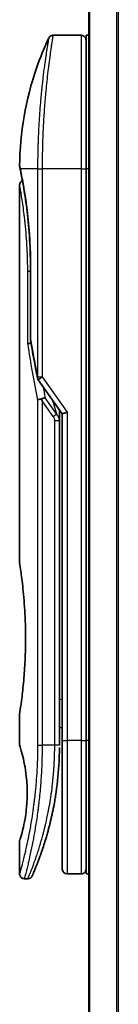
# Model space of a CAD drawing. Units: millimetres. Extents: x 72 to 9702, y 40 to 2148.
# Drawn here: x 3487 to 3497, y 1109 to 1212 of the extents above; entities that cross this region are included whole.
import ezdxf

# ---------------------------------------------------------------- set-up
doc = ezdxf.new("R2010")
doc.units = ezdxf.units.MM
doc.header["$LTSCALE"] = 5
doc.layers.add('Visible (ISO)', color=7, linetype='Continuous', lineweight=35)
doc.layers.add('Visible Narrow (ISO)', color=7, linetype='Continuous', lineweight=25)

msp = doc.modelspace()

# ---------------------------------------------------------------- linework, layer by layer
at = {"layer": 'Visible (ISO)'}
for p, q in [((3493.934, 1247.693), (3493.934, 797.693)), ((3493.134, 1210.493), (3490.15, 1210.493)), ((3493.634, 1210.493), (3493.634, 1196.493)), ((3493.934, 1210.493), (3493.634, 1210.493)), ((3489.016, 1197.493), (3489.016, 1197.493)), ((3493.634, 1136.493), (3493.634, 1196.493)), ((3486.634, 1194.793), (3486.634, 1155.093)), ((3487.776, 1178.617), (3487.776, 1186.193)), ((3488.602, 1174.358), (3491.134, 1170.778)), ((3490.834, 1170.962), (3490.834, 1170.091)), ((3491.634, 1170.936), (3491.134, 1170.778)), ((3491.134, 1170.778), (3491.134, 1136.493)), ((3490.834, 1135.993), (3490.834, 1170.091)), ((3486.634, 1139.293), (3486.634, 1135.993)), ((3490.834, 1137.816), (3491.134, 1137.858)), ((3491.134, 1136.493), (3491.134, 1122.993)), ((3493.634, 1136.493), (3493.634, 1122.493)), ((3486.634, 1125.993), (3486.634, 1122.493)), ((3493.134, 1122.493), (3491.634, 1122.493)), ((3493.934, 1122.493), (3493.634, 1122.493)), ((3487.509, 1121.993), (3487.134, 1121.993))]:
    msp.add_line(p, q, dxfattribs=at)
for centre, start, end in [((3493.134, 1209.993), 359.99907, 90), ((3488.276, 1178.617), 180.00001, 189.4718), ((3489.01, 1174.647), 191.43368, 215.2698), ((3491.634, 1122.993), 180, 270), ((3493.134, 1122.993), 270, 0.00093)]:
    msp.add_arc(centre, 0.5, start, end, dxfattribs=at)
for centre, major_axis, ratio, start_param, end_param in [((3487.195, 1196.493), (-0.489, -0.102), 0.9715092, 6.2831278, 6.283162), ((3489.011, 1172.147), (1.641, -5.163), 0.0001601, 4.6753805, 4.7124359)]:
    msp.add_ellipse(centre, major_axis=major_axis, ratio=ratio, start_param=start_param, end_param=end_param, dxfattribs=at)
for points, knots in [([(3486.635, 1196.787), (3486.667, 1200.258), (3487.275, 1203.768), (3488.784, 1208.122), (3489.214, 1209.178), (3489.697, 1210.207)], [0, 0, 0, 0, 1.0413718, 1.0413718, 1.3824456, 1.3824456, 1.3824456, 1.3824456]), ([(3489.697, 1210.207), (3489.72, 1210.256), (3489.752, 1210.301), (3489.826, 1210.378), (3489.869, 1210.411), (3489.963, 1210.46), (3490.015, 1210.478), (3490.094, 1210.491), (3490.122, 1210.493), (3490.15, 1210.493)], [0, 0, 0, 0, 0.016160272, 0.016160272, 0.032083614, 0.032083614, 0.048015466, 0.048015466, 0.056268566, 0.056268566, 0.056268566, 0.056268566]), ([(3486.705, 1196.391), (3486.685, 1196.488), (3486.67, 1196.56), (3486.655, 1196.633), (3486.651, 1196.651), (3486.648, 1196.669), (3486.647, 1196.674), (3486.646, 1196.678), (3486.646, 1196.679), (3486.646, 1196.68), (3486.645, 1196.681), (3486.645, 1196.681), (3486.645, 1196.681), (3486.645, 1196.681), (3486.645, 1196.681), (3486.645, 1196.681), (3486.645, 1196.681), (3486.645, 1196.681), (3486.645, 1196.681), (3486.645, 1196.681), (3486.645, 1196.681), (3486.645, 1196.681), (3486.645, 1196.681), (3486.645, 1196.681), (3486.645, 1196.681), (3486.645, 1196.681), (3486.645, 1196.681), (3486.643, 1196.692), (3486.635, 1196.751), (3486.635, 1196.786)], [0, 0, 0, 0, 0.12401132, 0.12401132, 0.18620224, 0.18620224, 0.21707957, 0.21707957, 0.23237329, 0.23237329, 0.23994384, 0.23994384, 0.2436908, 0.2436908, 0.24554528, 0.24554528, 0.24646324, 0.24646324, 0.24691818, 0.24691818, 0.24714589, 0.24714589, 0.24726945, 0.24726945, 0.24733162, 0.24733162, 0.24734281, 0.24734281, 0.25791386, 0.25791386, 0.25791386, 0.25791386]), ([(3486.705, 1196.391), (3486.685, 1196.488), (3486.67, 1196.56), (3486.655, 1196.633), (3486.651, 1196.651), (3486.648, 1196.669), (3486.647, 1196.674), (3486.646, 1196.678), (3486.646, 1196.679), (3486.646, 1196.68), (3486.645, 1196.681), (3486.645, 1196.681), (3486.645, 1196.681), (3486.645, 1196.681), (3486.645, 1196.681), (3486.645, 1196.681), (3486.645, 1196.681), (3486.645, 1196.681), (3486.645, 1196.681), (3486.645, 1196.681)], [0, 0, 0, 0, 0.12401132, 0.12401132, 0.18620224, 0.18620224, 0.21707957, 0.21707957, 0.23237329, 0.23237329, 0.23994384, 0.23994384, 0.24369077, 0.24369077, 0.24554517, 0.24554517, 0.24646278, 0.24646278, 0.24685407, 0.24685407, 0.24685407, 0.24685407]), ([(3487.776, 1186.193), (3487.776, 1187.291), (3487.736, 1188.403), (3487.597, 1190.471), (3487.496, 1191.454), (3487.273, 1193.219), (3487.148, 1194.017), (3486.921, 1195.323), (3486.818, 1195.842), (3486.732, 1196.261), (3486.718, 1196.331), (3486.705, 1196.391)], [0, 0, 0, 0, 0.329434, 0.329434, 0.6544561, 0.6544561, 0.9873872, 0.9873872, 1.3264393, 1.3264393, 1.4051513, 1.4051513, 1.4051513, 1.4051513]), ([(3486.93, 1195.25), (3486.859, 1195.635), (3486.796, 1195.949), (3486.733, 1196.258), (3486.719, 1196.327), (3486.706, 1196.387)], [1.09539765, 1.09539765, 1.09539765, 1.09539765, 1.32597772, 1.32597772, 1.40327825, 1.40327825, 1.40327825, 1.40327825]), ([(3486.634, 1194.793), (3486.634, 1194.847), (3486.643, 1194.901), (3486.677, 1195.002), (3486.702, 1195.051), (3486.766, 1195.136), (3486.805, 1195.173), (3486.874, 1195.222), (3486.901, 1195.237), (3486.93, 1195.25)], [0, 0, 0, 0, 0.016143429, 0.016143429, 0.032066851, 0.032066851, 0.047998969, 0.047998969, 0.057344534, 0.057344534, 0.057344534, 0.057344534]), ([(3487.838, 1178.207), (3487.824, 1178.206), (3487.812, 1178.204), (3487.741, 1178.193), (3487.689, 1178.181), (3487.605, 1178.154), (3487.572, 1178.139), (3487.523, 1178.11), (3487.505, 1178.096), (3487.491, 1178.077), (3487.489, 1178.074), (3487.487, 1178.07)], [-0.053494803, -0.053494803, -0.053494803, -0.053494803, -0.049345372, -0.049345372, -0.030708042, -0.030708042, -0.014523547, -0.014523547, 0, 0, 0.003465603, 0.003465603, 0.003465603, 0.003465603]), ([(3488.529, 1172.208), (3488.532, 1172.212), (3488.536, 1172.215), (3488.553, 1172.23), (3488.57, 1172.241), (3488.614, 1172.264), (3488.642, 1172.275), (3488.711, 1172.298), (3488.754, 1172.309), (3488.847, 1172.327), (3488.898, 1172.334), (3488.949, 1172.338)], [-0.003547409, -0.003547409, -0.003547409, -0.003547409, 0, 0, 0.01211107, 0.01211107, 0.025328308, 0.025328308, 0.040955096, 0.040955096, 0.056726193, 0.056726193, 0.056726193, 0.056726193]), ([(3489.332, 1172.442), (3489.331, 1172.442), (3489.33, 1172.442), (3489.308, 1172.442), (3489.285, 1172.44), (3489.23, 1172.431), (3489.199, 1172.425), (3489.133, 1172.407), (3489.098, 1172.397), (3489.025, 1172.371), (3488.987, 1172.355), (3488.949, 1172.338)], [-0.048281438, -0.048281438, -0.048281438, -0.048281438, -0.047942339, -0.047942339, -0.036913557, -0.036913557, -0.024721799, -0.024721799, -0.012583465, -0.012583465, -0.000001, -0.000001, -0.000001, -0.000001]), ([(3486.634, 1155.093), (3486.634, 1155.093), (3486.634, 1155.093), (3486.636, 1155.079), (3486.672, 1154.859), (3486.792, 1154.037), (3486.874, 1153.445), (3487.038, 1151.963), (3487.119, 1151.087), (3487.206, 1149.614), (3487.23, 1149.083), (3487.254, 1148.181), (3487.26, 1147.816), (3487.264, 1147.112), (3487.262, 1146.774), (3487.25, 1146.013), (3487.238, 1145.593), (3487.191, 1144.431), (3487.145, 1143.715), (3487.027, 1142.31), (3486.955, 1141.647), (3486.814, 1140.498), (3486.747, 1140.036), (3486.658, 1139.441), (3486.634, 1139.293), (3486.634, 1139.293), (3486.634, 1139.293), (3486.634, 1139.293), (3486.634, 1139.293)], [2.4920208, 2.4920208, 2.4920208, 2.4920208, 2.5021568, 2.5021568, 2.8151686, 2.8151686, 3.1261413, 3.1261413, 3.4375932, 3.4375932, 3.6027546, 3.6027546, 3.7125438, 3.7125438, 3.8140441, 3.8140441, 3.9418438, 3.9418438, 4.1748525, 4.1748525, 4.4378471, 4.4378471, 4.7193683, 4.7193683, 4.9837685, 4.9837685, 4.9837685, 4.9837927, 4.9837927, 4.9837927, 4.9837927]), ([(3491.134, 1136.87), (3491.134, 1136.926), (3491.134, 1136.987), (3491.134, 1137.181), (3491.134, 1137.327), (3491.134, 1137.492), (3491.134, 1137.505), (3491.134, 1137.518)], [0.025278155, 0.025278155, 0.025278155, 0.025278155, 0.048555723, 0.048555723, 0.09629598, 0.09629598, 0.100315619, 0.100315619, 0.100315619, 0.100315619]), ([(3486.634, 1135.993), (3486.634, 1135.993), (3486.636, 1135.986), (3486.641, 1135.972), (3486.668, 1135.89), (3486.775, 1135.572), (3486.984, 1134.773), (3487.072, 1134.41), (3487.223, 1133.606), (3487.289, 1133.192), (3487.372, 1132.427), (3487.398, 1132.116), (3487.422, 1131.629), (3487.428, 1131.467), (3487.433, 1131.18), (3487.434, 1131.055), (3487.433, 1130.797), (3487.431, 1130.665), (3487.421, 1130.332), (3487.412, 1130.135), (3487.384, 1129.707), (3487.364, 1129.482), (3487.301, 1128.899), (3487.252, 1128.569), (3487.125, 1127.83), (3487.044, 1127.466), (3486.86, 1126.717), (3486.758, 1126.383), (3486.656, 1126.058), (3486.635, 1125.993), (3486.634, 1125.993)], [5.1903818, 5.1903818, 5.1903818, 5.1903818, 5.2731253, 5.2731253, 5.2731253, 5.7585985, 5.7585985, 6.0246244, 6.0246244, 6.229599, 6.229599, 6.3549175, 6.3549175, 6.4158685, 6.4158685, 6.462803, 6.462803, 6.5132411, 6.5132411, 6.5921441, 6.5921441, 6.690752, 6.690752, 6.8654381, 6.8654381, 7.1376855, 7.1376855, 7.5694275, 7.5694275, 7.8590743, 7.8590743, 7.8590743, 7.8590743]), ([(3490.77, 1133.913), (3490.772, 1133.941), (3490.774, 1133.97), (3490.775, 1133.998), (3490.782, 1134.11), (3490.788, 1134.222), (3490.793, 1134.334), (3490.807, 1134.622), (3490.818, 1134.912), (3490.825, 1135.203), (3490.829, 1135.385), (3490.832, 1135.567), (3490.833, 1135.749)], [58.4684335, 58.4684335, 58.4684335, 58.4684335, 58.5817473, 58.5817473, 58.5817473, 59.0260127, 59.0260127, 59.0260127, 60.1717263, 60.1717263, 60.1717263, 60.8860097, 60.8860097, 60.8860097, 60.8860097]), ([(3488.777, 1124.317), (3488.794, 1124.364), (3488.811, 1124.412), (3488.828, 1124.46), (3488.865, 1124.563), (3488.903, 1124.669), (3488.94, 1124.777), (3488.988, 1124.915), (3489.037, 1125.057), (3489.086, 1125.206), (3489.157, 1125.418), (3489.229, 1125.642), (3489.303, 1125.882), (3489.321, 1125.939), (3489.339, 1125.998), (3489.357, 1126.057), (3489.403, 1126.208), (3489.449, 1126.365), (3489.495, 1126.522), (3489.54, 1126.68), (3489.584, 1126.834), (3489.627, 1126.992), (3489.644, 1127.055), (3489.661, 1127.118), (3489.678, 1127.182), (3489.739, 1127.411), (3489.799, 1127.646), (3489.858, 1127.888), (3489.866, 1127.918), (3489.873, 1127.948), (3489.88, 1127.979), (3489.93, 1128.185), (3489.98, 1128.401), (3490.028, 1128.617), (3490.062, 1128.772), (3490.096, 1128.929), (3490.129, 1129.09), (3490.148, 1129.181), (3490.167, 1129.274), (3490.185, 1129.368), (3490.236, 1129.623), (3490.284, 1129.88), (3490.33, 1130.149), (3490.347, 1130.246), (3490.363, 1130.343), (3490.38, 1130.441), (3490.393, 1130.522), (3490.406, 1130.604), (3490.419, 1130.686)], [41.5866908, 41.5866908, 41.5866908, 41.5866908, 41.9809033, 41.9809033, 41.9809033, 42.8185786, 42.8185786, 42.8185786, 43.8891101, 43.8891101, 43.8891101, 45.421643, 45.421643, 45.421643, 45.7877793, 45.7877793, 45.7877793, 46.7221241, 46.7221241, 46.7221241, 47.6608716, 47.6608716, 47.6608716, 48.0323477, 48.0323477, 48.0323477, 49.3610063, 49.3610063, 49.3610063, 49.5266883, 49.5266883, 49.5266883, 50.6462144, 50.6462144, 50.6462144, 51.4481489, 51.4481489, 51.4481489, 51.9062491, 51.9062491, 51.9062491, 53.1466807, 53.1466807, 53.1466807, 53.5926732, 53.5926732, 53.5926732, 53.9599903, 53.9599903, 53.9599903, 53.9599903]), ([(3487.967, 1122.293), (3487.967, 1122.293), (3487.967, 1122.293), (3487.967, 1122.293), (3487.967, 1122.293), (3487.967, 1122.293), (3487.967, 1122.293), (3487.968, 1122.295), (3487.977, 1122.317), (3487.994, 1122.357), (3488.007, 1122.385), (3488.024, 1122.424), (3488.044, 1122.471), (3488.054, 1122.493), (3488.064, 1122.518), (3488.075, 1122.544), (3488.087, 1122.571), (3488.1, 1122.601), (3488.114, 1122.634), (3488.141, 1122.698), (3488.172, 1122.771), (3488.206, 1122.854), (3488.252, 1122.963), (3488.303, 1123.088), (3488.359, 1123.228)], [30.5311576, 30.5311576, 30.5311576, 30.5311576, 30.5526748, 30.5526748, 30.5526748, 30.6450015, 30.6450015, 30.6450015, 32.4654977, 32.4654977, 32.4654977, 33.7993793, 33.7993793, 33.7993793, 34.4215142, 34.4215142, 34.4215142, 35.067797, 35.067797, 35.067797, 36.3375476, 36.3375476, 36.3375476, 38.0133596, 38.0133596, 38.0133596, 38.0133596]), ([(3487.134, 1121.993), (3487.08, 1121.993), (3487.025, 1122.002), (3486.924, 1122.036), (3486.876, 1122.062), (3486.791, 1122.125), (3486.753, 1122.165), (3486.693, 1122.252), (3486.669, 1122.301), (3486.641, 1122.398), (3486.634, 1122.446), (3486.634, 1122.493)], [0, 0, 0, 0, 0.016147229, 0.016147229, 0.032071328, 0.032071328, 0.048003423, 0.048003423, 0.063935234, 0.063935234, 0.078214836, 0.078214836, 0.078214836, 0.078214836]), ([(3487.973, 1122.307), (3487.971, 1122.302), (3487.969, 1122.298), (3487.967, 1122.295), (3487.967, 1122.294), (3487.967, 1122.293), (3487.967, 1122.293), (3487.966, 1122.292), (3487.966, 1122.292), (3487.966, 1122.292), (3487.966, 1122.292), (3487.966, 1122.292), (3487.966, 1122.292), (3487.966, 1122.291), (3487.966, 1122.291), (3487.966, 1122.29), (3487.965, 1122.29), (3487.965, 1122.289), (3487.965, 1122.289), (3487.964, 1122.287), (3487.963, 1122.285), (3487.948, 1122.253), (3487.931, 1122.224), (3487.891, 1122.17), (3487.869, 1122.145), (3487.82, 1122.1), (3487.793, 1122.081), (3487.736, 1122.047), (3487.705, 1122.032), (3487.621, 1122.003), (3487.564, 1121.993), (3487.509, 1121.993)], [0, 0, 0, 0, 0.03163707, 0.03163707, 0.04688177, 0.04688177, 0.05831514, 0.05831514, 0.05938704, 0.05938704, 0.06000728, 0.06000728, 0.06031754, 0.06031754, 0.06062992, 0.06062992, 0.0607876, 0.0607876, 0.0609452, 0.0609452, 0.06158037, 0.06158037, 0.07156959, 0.07156959, 0.08154173, 0.08154173, 0.09151386, 0.09151386, 0.10148599, 0.10148599, 0.11824456, 0.11824456, 0.11824456, 0.11824456])]:
    msp.add_open_spline(points, degree=3, knots=knots, dxfattribs=at)
for points in [[(3488.52, 1174.548), (3488.249, 1175.889), (3488.002, 1177.219), (3487.782, 1178.535)], [(3490.831, 1171.205), (3490.833, 1171.125), (3490.834, 1171.043), (3490.834, 1170.962)], [(3491.134, 1137.518), (3491.134, 1137.569), (3491.134, 1137.621), (3491.134, 1137.673)], [(3491.134, 1136.703), (3491.134, 1136.736), (3491.134, 1136.771), (3491.134, 1136.808)], [(3490.77, 1133.913), (3490.703, 1132.805), (3490.58, 1131.712), (3490.419, 1130.686)], [(3490.294, 1129.945), (3490.134, 1129.054), (3489.95, 1128.239), (3489.772, 1127.543)], [(3488.777, 1124.317), (3488.622, 1123.892), (3488.479, 1123.525), (3488.359, 1123.228)]]:
    msp.add_open_spline(points, degree=3, dxfattribs=at)
at = {"layer": 'Visible Narrow (ISO)'}
for p, q in [((3494.042, 797.693), (3494.042, 1247.693)), ((3496.85, 1247.693), (3496.85, 797.693)), ((3497.042, 797.693), (3497.042, 1247.693)), ((3493.134, 1210.493), (3493.134, 1196.493)), ((3488.529, 1196.493), (3486.695, 1196.493)), ((3488.529, 1196.493), (3489.01, 1196.493)), ((3488.529, 1196.493), (3488.529, 1174.647)), ((3493.134, 1196.493), (3489.01, 1196.493)), ((3489.01, 1196.493), (3489.01, 1174.647)), ((3493.134, 1196.493), (3493.634, 1196.493)), ((3493.134, 1196.493), (3493.134, 1136.493)), ((3493.934, 1196.493), (3493.634, 1196.493)), ((3487.776, 1186.193), (3487.787, 1186.193)), ((3487.787, 1186.193), (3487.787, 1178.617)), ((3487.776, 1185.693), (3487.487, 1185.693)), ((3487.487, 1178.07), (3487.487, 1185.693)), ((3487.776, 1178.617), (3487.787, 1178.617)), ((3488.529, 1174.647), (3489.01, 1174.647)), ((3489.01, 1174.647), (3491.634, 1170.936)), ((3488.529, 1172.208), (3488.529, 1135.993)), ((3490.169, 1170.508), (3489.01, 1172.147)), ((3489.01, 1172.147), (3489.01, 1135.993)), ((3490.523, 1170.758), (3489.332, 1172.442)), ((3490.111, 1172.223), (3490.523, 1170.758)), ((3490.169, 1170.508), (3490.523, 1170.758)), ((3491.634, 1170.936), (3491.634, 1136.493)), ((3490.334, 1170.091), (3490.834, 1170.091)), ((3490.334, 1135.993), (3490.334, 1170.091)), ((3490.834, 1140.809), (3491.134, 1140.851)), ((3488.529, 1135.993), (3489.01, 1135.993)), ((3490.334, 1135.993), (3489.01, 1135.993)), ((3490.834, 1135.993), (3490.334, 1135.993)), ((3491.134, 1136.493), (3491.634, 1136.493)), ((3493.134, 1136.493), (3491.634, 1136.493)), ((3491.634, 1136.493), (3491.634, 1122.493)), ((3493.134, 1136.493), (3493.634, 1136.493)), ((3493.134, 1136.493), (3493.134, 1122.493)), ((3493.934, 1136.493), (3493.634, 1136.493))]:
    msp.add_line(p, q, dxfattribs=at)
for centre, major_axis, ratio, start_param, end_param in [((3487.195, 1196.493), (-0.489, -0.102), 0.9715092, 6.071994, 6.2831278), ((3522.656, 1135.74), (30.845, -66.626), 0.2792199, 3.9021635, 4.010026), ((3488.276, 1178.617), (-0.493, -0.082), 0.6018592, 6.0127732, 6.2831855), ((3489.01, 1174.647), (-0.49, -0.099), 0.5733088, 5.9439543, 6.2831796), ((3523.797, 1135.223), (31.136, -67.507), 0.2776831, 3.9847263, 4.0063957), ((3490.333, 1135.752), (0.5, -0.004), 0.3229125, 0.0001015, 0.0087497), ((3488.147, 1126.596), (1.193, -0.557), 0.8985332, 0.9645342, 0.9645659)]:
    msp.add_ellipse(centre, major_axis=major_axis, ratio=ratio, start_param=start_param, end_param=end_param, dxfattribs=at)
for points, knots in [([(3489.697, 1210.207), (3489.697, 1210.207), (3489.697, 1210.207), (3489.697, 1210.207), (3489.697, 1210.207), (3489.697, 1210.206), (3489.697, 1210.204), (3489.696, 1210.198), (3489.693, 1210.182), (3489.689, 1210.157), (3489.684, 1210.132), (3489.678, 1210.097), (3489.67, 1210.052), (3489.666, 1210.03), (3489.662, 1210.004), (3489.657, 1209.977), (3489.643, 1209.893), (3489.627, 1209.794), (3489.606, 1209.668), (3489.605, 1209.66), (3489.604, 1209.651), (3489.602, 1209.643), (3489.59, 1209.568), (3489.576, 1209.485), (3489.562, 1209.394), (3489.548, 1209.31), (3489.533, 1209.219), (3489.518, 1209.122), (3489.496, 1208.984), (3489.473, 1208.833), (3489.448, 1208.673), (3489.429, 1208.546), (3489.404, 1208.378), (3489.383, 1208.236), (3489.362, 1208.089), (3489.338, 1207.925), (3489.313, 1207.747), (3489.298, 1207.639), (3489.283, 1207.529), (3489.268, 1207.421), (3489.258, 1207.351), (3489.249, 1207.282), (3489.24, 1207.214), (3489.191, 1206.85), (3489.142, 1206.459), (3489.093, 1206.046), (3489.038, 1205.582), (3488.984, 1205.091), (3488.933, 1204.585), (3488.91, 1204.36), (3488.889, 1204.132), (3488.867, 1203.903), (3488.837, 1203.568), (3488.808, 1203.229), (3488.78, 1202.888), (3488.751, 1202.515), (3488.723, 1202.14), (3488.699, 1201.765), (3488.694, 1201.692), (3488.689, 1201.619), (3488.685, 1201.546), (3488.683, 1201.511), (3488.681, 1201.477), (3488.679, 1201.443), (3488.668, 1201.279), (3488.659, 1201.115), (3488.65, 1200.951), (3488.63, 1200.59), (3488.613, 1200.231), (3488.599, 1199.885), (3488.598, 1199.878), (3488.598, 1199.871), (3488.598, 1199.864), (3488.588, 1199.629), (3488.58, 1199.394), (3488.572, 1199.164), (3488.568, 1199.032), (3488.564, 1198.901), (3488.56, 1198.773), (3488.559, 1198.743), (3488.559, 1198.714), (3488.558, 1198.685), (3488.553, 1198.521), (3488.55, 1198.362), (3488.547, 1198.211), (3488.546, 1198.161), (3488.545, 1198.111), (3488.544, 1198.062), (3488.541, 1197.928), (3488.539, 1197.798), (3488.537, 1197.672), (3488.536, 1197.581), (3488.535, 1197.492), (3488.534, 1197.406), (3488.534, 1197.401), (3488.534, 1197.397), (3488.534, 1197.393), (3488.534, 1197.385), (3488.534, 1197.377), (3488.534, 1197.369), (3488.533, 1197.312), (3488.533, 1197.26), (3488.532, 1197.209), (3488.532, 1197.158), (3488.532, 1197.109), (3488.531, 1197.059), (3488.531, 1197.032), (3488.531, 1197.005), (3488.531, 1196.977), (3488.53, 1196.929), (3488.53, 1196.887), (3488.53, 1196.842), (3488.53, 1196.824), (3488.53, 1196.805), (3488.53, 1196.785), (3488.53, 1196.754), (3488.529, 1196.723), (3488.529, 1196.692), (3488.529, 1196.654), (3488.529, 1196.616), (3488.529, 1196.581), (3488.529, 1196.55), (3488.529, 1196.521), (3488.529, 1196.493)], [31.4790797, 31.4790797, 31.4790797, 31.4790797, 31.4790797, 31.4790797, 31.4790797, 31.8333722, 31.8333722, 31.8333722, 32.947562, 32.947562, 32.947562, 34.0894487, 34.0894487, 34.0894487, 34.6687336, 34.6687336, 34.6687336, 36.4081819, 36.4081819, 36.4081819, 36.5202413, 36.5202413, 36.5202413, 37.5311247, 37.5311247, 37.5311247, 38.4720504, 38.4720504, 38.4720504, 39.8075036, 39.8075036, 39.8075036, 40.8641004, 40.8641004, 40.8641004, 41.9647381, 41.9647381, 41.9647381, 42.6368082, 42.6368082, 42.6368082, 43.0653758, 43.0653758, 43.0653758, 45.3365296, 45.3365296, 45.3365296, 47.8809661, 47.8809661, 47.8809661, 49.0091114, 49.0091114, 49.0091114, 50.6570538, 50.6570538, 50.6570538, 52.4534826, 52.4534826, 52.4534826, 52.8039224, 52.8039224, 52.8039224, 52.968006, 52.968006, 52.968006, 53.7533676, 53.7533676, 53.7533676, 55.4817925, 55.4817925, 55.4817925, 55.5166925, 55.5166925, 55.5166925, 56.6883416, 56.6883416, 56.6883416, 57.3614027, 57.3614027, 57.3614027, 57.5157764, 57.5157764, 57.5157764, 58.3845884, 58.3845884, 58.3845884, 58.6716005, 58.6716005, 58.6716005, 59.4544999, 59.4544999, 59.4544999, 60.0177202, 60.0177202, 60.0177202, 60.0464036, 60.0464036, 60.0464036, 60.0988256, 60.0988256, 60.0988256, 60.4804935, 60.4804935, 60.4804935, 60.8578212, 60.8578212, 60.8578212, 61.0619869, 61.0619869, 61.0619869, 61.4219772, 61.4219772, 61.4219772, 61.5725379, 61.5725379, 61.5725379, 61.8121634, 61.8121634, 61.8121634, 62.1146609, 62.1146609, 62.1146609, 62.3745537, 62.3745537, 62.3745537, 62.3745537]), ([(3490.15, 1210.493), (3490.15, 1210.493), (3490.148, 1210.483), (3490.145, 1210.464), (3490.144, 1210.458), (3490.143, 1210.452), (3490.142, 1210.445), (3490.138, 1210.427), (3490.135, 1210.404), (3490.13, 1210.376), (3490.12, 1210.317), (3490.107, 1210.236), (3490.091, 1210.134), (3490.087, 1210.112), (3490.084, 1210.088), (3490.08, 1210.064), (3490.066, 1209.977), (3490.05, 1209.876), (3490.033, 1209.763), (3490.019, 1209.677), (3490, 1209.55), (3489.984, 1209.449), (3489.98, 1209.424), (3489.976, 1209.398), (3489.973, 1209.372), (3489.94, 1209.16), (3489.905, 1208.918), (3489.867, 1208.651), (3489.858, 1208.591), (3489.849, 1208.529), (3489.841, 1208.467), (3489.797, 1208.157), (3489.752, 1207.821), (3489.705, 1207.458), (3489.666, 1207.148), (3489.625, 1206.818), (3489.584, 1206.468), (3489.582, 1206.452), (3489.581, 1206.436), (3489.579, 1206.42), (3489.54, 1206.089), (3489.503, 1205.745), (3489.466, 1205.39), (3489.433, 1205.067), (3489.401, 1204.735), (3489.369, 1204.395), (3489.346, 1204.145), (3489.324, 1203.891), (3489.303, 1203.635), (3489.298, 1203.573), (3489.293, 1203.511), (3489.288, 1203.449), (3489.264, 1203.154), (3489.241, 1202.857), (3489.22, 1202.559), (3489.201, 1202.282), (3489.183, 1202.004), (3489.166, 1201.728), (3489.156, 1201.558), (3489.146, 1201.39), (3489.137, 1201.221), (3489.132, 1201.133), (3489.127, 1201.045), (3489.123, 1200.956), (3489.11, 1200.717), (3489.099, 1200.478), (3489.089, 1200.243), (3489.08, 1200.02), (3489.071, 1199.8), (3489.063, 1199.585), (3489.056, 1199.379), (3489.05, 1199.178), (3489.044, 1198.982), (3489.042, 1198.882), (3489.039, 1198.784), (3489.037, 1198.688), (3489.035, 1198.602), (3489.033, 1198.518), (3489.031, 1198.434), (3489.027, 1198.265), (3489.024, 1198.1), (3489.021, 1197.941), (3489.019, 1197.789), (3489.017, 1197.642), (3489.016, 1197.502), (3489.014, 1197.367), (3489.013, 1197.238), (3489.012, 1197.117), (3489.012, 1197.089), (3489.012, 1197.061), (3489.012, 1197.034), (3489.011, 1196.947), (3489.011, 1196.863), (3489.011, 1196.782), (3489.01, 1196.68), (3489.01, 1196.583), (3489.01, 1196.493)], [0, 0, 0, 0, 1.1344817, 1.1344817, 1.1344817, 1.4461083, 1.4461083, 1.4461083, 2.2637294, 2.2637294, 2.2637294, 3.9686796, 3.9686796, 3.9686796, 4.3418915, 4.3418915, 4.3418915, 5.6735262, 5.6735262, 5.6735262, 6.6887235, 6.6887235, 6.6887235, 6.9382056, 6.9382056, 6.9382056, 8.9909753, 8.9909753, 8.9909753, 9.45559, 9.45559, 9.45559, 11.7478986, 11.7478986, 11.7478986, 13.711466, 13.711466, 13.711466, 13.800842, 13.800842, 13.800842, 15.6490216, 15.6490216, 15.6490216, 17.3364671, 17.3364671, 17.3364671, 18.5809125, 18.5809125, 18.5809125, 18.8797889, 18.8797889, 18.8797889, 20.3020029, 20.3020029, 20.3020029, 21.6240122, 21.6240122, 21.6240122, 22.4340903, 22.4340903, 22.4340903, 22.8601072, 22.8601072, 22.8601072, 24.0166072, 24.0166072, 24.0166072, 25.1088286, 25.1088286, 25.1088286, 26.1481472, 26.1481472, 26.1481472, 26.6739717, 26.6739717, 26.6739717, 27.1391339, 27.1391339, 27.1391339, 28.0743245, 28.0743245, 28.0743245, 28.9643425, 28.9643425, 28.9643425, 29.8224666, 29.8224666, 29.8224666, 30.0209731, 30.0209731, 30.0209731, 30.6557066, 30.6557066, 30.6557066, 31.4604536, 31.4604536, 31.4604536, 31.4604536]), ([(3486.635, 1196.786), (3486.635, 1196.786), (3486.638, 1196.774), (3486.643, 1196.749), (3486.652, 1196.704), (3486.67, 1196.618), (3486.695, 1196.493)], [4.1143785, 4.1143785, 4.1143785, 4.1143785, 5.5663935, 5.5663935, 5.5663935, 8.2287289, 8.2287289, 8.2287289, 8.2287289]), ([(3486.695, 1196.493), (3486.755, 1196.212), (3486.852, 1195.739), (3486.963, 1195.134), (3486.989, 1194.993), (3487.015, 1194.844), (3487.043, 1194.687), (3487.056, 1194.607), (3487.07, 1194.528), (3487.084, 1194.444), (3487.168, 1193.948), (3487.257, 1193.379), (3487.341, 1192.758), (3487.453, 1191.933), (3487.557, 1191.007), (3487.635, 1190.021), (3487.731, 1188.806), (3487.787, 1187.501), (3487.787, 1186.193)], [0, 0, 0, 0, 4.9210891, 4.9210891, 4.9210891, 6.0681686, 6.0681686, 6.0681686, 6.6484847, 6.6484847, 6.6484847, 10.0593264, 10.0593264, 10.0593264, 14.5917953, 14.5917953, 14.5917953, 20.1812515, 20.1812515, 20.1812515, 20.1812515]), ([(3487.487, 1185.693), (3487.487, 1186.087), (3487.482, 1186.49), (3487.472, 1186.9), (3487.461, 1187.306), (3487.445, 1187.73), (3487.424, 1188.146), (3487.402, 1188.589), (3487.371, 1189.055), (3487.338, 1189.487), (3487.303, 1189.926), (3487.264, 1190.35), (3487.222, 1190.751), (3487.217, 1190.8), (3487.212, 1190.85), (3487.206, 1190.898), (3487.191, 1191.041), (3487.175, 1191.182), (3487.159, 1191.324), (3487.137, 1191.514), (3487.115, 1191.696), (3487.093, 1191.864), (3487.049, 1192.208), (3487.006, 1192.525), (3486.963, 1192.813), (3486.922, 1193.094), (3486.879, 1193.369), (3486.843, 1193.595), (3486.814, 1193.774), (3486.789, 1193.923), (3486.764, 1194.068), (3486.755, 1194.12), (3486.749, 1194.154), (3486.741, 1194.202), (3486.725, 1194.293), (3486.713, 1194.36), (3486.7, 1194.431), (3486.688, 1194.499), (3486.677, 1194.556), (3486.669, 1194.605), (3486.651, 1194.699), (3486.639, 1194.763), (3486.635, 1194.784), (3486.634, 1194.79), (3486.634, 1194.793), (3486.634, 1194.793)], [0, 0, 0, 0, 1.9326653, 1.9326653, 1.9326653, 3.8488842, 3.8488842, 3.8488842, 5.8916984, 5.8916984, 5.8916984, 7.9696267, 7.9696267, 7.9696267, 8.2240952, 8.2240952, 8.2240952, 8.9724883, 8.9724883, 8.9724883, 9.9753498, 9.9753498, 9.9753498, 12.0308764, 12.0308764, 12.0308764, 14.0313897, 14.0313897, 14.0313897, 15.6217751, 15.6217751, 15.6217751, 16.1972366, 16.1972366, 16.1972366, 17.3057245, 17.3057245, 17.3057245, 18.3470187, 18.3470187, 18.3470187, 20.362564, 20.362564, 20.362564, 20.9336993, 20.9336993, 20.9336993, 20.9336993]), ([(3487.787, 1178.617), (3487.83, 1178.363), (3487.874, 1178.108), (3487.919, 1177.853), (3487.965, 1177.592), (3488.01, 1177.338), (3488.059, 1177.073), (3488.205, 1176.274), (3488.36, 1175.475), (3488.529, 1174.647)], [0, 0, 0, 0, 1.3966989, 1.3966989, 1.3966989, 2.8211084, 2.8211084, 2.8211084, 7.1049952, 7.1049952, 7.1049952, 7.1049952]), ([(3488.607, 1174.362), (3488.611, 1174.364), (3488.692, 1174.422), (3488.826, 1174.516), (3488.883, 1174.557), (3488.947, 1174.602), (3489.01, 1174.647)], [0.3888947, 0.3888947, 0.3888947, 0.3888947, 1.2078046, 1.2078046, 1.2078046, 1.5555796, 1.5555796, 1.5555796, 1.5555796]), ([(3490.831, 1171.206), (3490.831, 1171.188), (3490.832, 1171.17), (3490.832, 1171.152), (3490.833, 1171.085), (3490.834, 1171.022), (3490.834, 1170.962)], [1.56270723, 1.56270723, 1.56270723, 1.56270723, 1.67686389, 1.67686389, 1.67686389, 2.11063671, 2.11063671, 2.11063671, 2.11063671]), ([(3490.334, 1170.091), (3490.334, 1170.119), (3490.331, 1170.148), (3490.325, 1170.177), (3490.318, 1170.211), (3490.308, 1170.247), (3490.294, 1170.282), (3490.281, 1170.315), (3490.266, 1170.348), (3490.249, 1170.38), (3490.233, 1170.41), (3490.215, 1170.439), (3490.197, 1170.467), (3490.188, 1170.481), (3490.179, 1170.495), (3490.169, 1170.508)], [0, 0, 0, 0, 0.16546006, 0.16546006, 0.16546006, 0.35615908, 0.35615908, 0.35615908, 0.53520338, 0.53520338, 0.53520338, 0.70000051, 0.70000051, 0.70000051, 0.78007401, 0.78007401, 0.78007401, 0.78007401]), ([(3488.529, 1135.993), (3488.529, 1135.307), (3488.514, 1134.627), (3488.485, 1133.953), (3488.477, 1133.76), (3488.467, 1133.568), (3488.457, 1133.377), (3488.433, 1132.948), (3488.404, 1132.523), (3488.369, 1132.104), (3488.361, 1132.004), (3488.352, 1131.905), (3488.344, 1131.806), (3488.325, 1131.594), (3488.305, 1131.384), (3488.284, 1131.177), (3488.28, 1131.143), (3488.277, 1131.109), (3488.274, 1131.078), (3488.267, 1131.011), (3488.261, 1130.959), (3488.254, 1130.89), (3488.25, 1130.857), (3488.247, 1130.822), (3488.243, 1130.789), (3488.232, 1130.689), (3488.221, 1130.588), (3488.209, 1130.487), (3488.193, 1130.351), (3488.177, 1130.217), (3488.161, 1130.086), (3488.146, 1129.965), (3488.13, 1129.844), (3488.114, 1129.724), (3488.061, 1129.318), (3488.003, 1128.922), (3487.945, 1128.544), (3487.906, 1128.3), (3487.868, 1128.063), (3487.828, 1127.832), (3487.828, 1127.827), (3487.827, 1127.822), (3487.826, 1127.817), (3487.745, 1127.342), (3487.662, 1126.896), (3487.579, 1126.477), (3487.564, 1126.401), (3487.549, 1126.326), (3487.534, 1126.252), (3487.443, 1125.8), (3487.353, 1125.386), (3487.268, 1125.014), (3487.25, 1124.935), (3487.232, 1124.857), (3487.215, 1124.782), (3487.157, 1124.531), (3487.102, 1124.301), (3487.051, 1124.094), (3487, 1123.886), (3486.953, 1123.7), (3486.912, 1123.536), (3486.904, 1123.506), (3486.896, 1123.476), (3486.889, 1123.448), (3486.868, 1123.369), (3486.849, 1123.295), (3486.831, 1123.227), (3486.811, 1123.15), (3486.793, 1123.08), (3486.776, 1123.016), (3486.772, 1123.001), (3486.768, 1122.987), (3486.764, 1122.973), (3486.743, 1122.894), (3486.725, 1122.826), (3486.709, 1122.767), (3486.705, 1122.754), (3486.702, 1122.742), (3486.699, 1122.73), (3486.687, 1122.687), (3486.677, 1122.65), (3486.668, 1122.619), (3486.661, 1122.593), (3486.655, 1122.572), (3486.65, 1122.554), (3486.648, 1122.544), (3486.645, 1122.536), (3486.643, 1122.528), (3486.638, 1122.507), (3486.634, 1122.495), (3486.634, 1122.494), (3486.634, 1122.493), (3486.634, 1122.493), (3486.634, 1122.493)], [0.0000001, 0.0000001, 0.0000001, 0.0000001, 2.7830522, 2.7830522, 2.7830522, 3.57664, 3.57664, 3.57664, 5.354173, 5.354173, 5.354173, 5.7770026, 5.7770026, 5.7770026, 6.6801917, 6.6801917, 6.6801917, 6.8260326, 6.8260326, 6.8260326, 7.1317059, 7.1317059, 7.1317059, 7.2807543, 7.2807543, 7.2807543, 7.7209111, 7.7209111, 7.7209111, 8.3101163, 8.3101163, 8.3101163, 8.8591317, 8.8591317, 8.8591317, 10.7105041, 10.7105041, 10.7105041, 11.9064879, 11.9064879, 11.9064879, 11.9328006, 11.9328006, 11.9328006, 14.3880534, 14.3880534, 14.3880534, 14.8318318, 14.8318318, 14.8318318, 17.5516507, 17.5516507, 17.5516507, 18.1309266, 18.1309266, 18.1309266, 20.0567365, 20.0567365, 20.0567365, 21.9847852, 21.9847852, 21.9847852, 22.3405196, 22.3405196, 22.3405196, 23.3243375, 23.3243375, 23.3243375, 24.4280074, 24.4280074, 24.4280074, 24.6851644, 24.6851644, 24.6851644, 26.1104588, 26.1104588, 26.1104588, 26.419813, 26.419813, 26.419813, 27.5173269, 27.5173269, 27.5173269, 28.4158564, 28.4158564, 28.4158564, 28.8974383, 28.8974383, 28.8974383, 30.2824052, 30.2824052, 30.2824052, 30.4156833, 30.4156833, 30.4156833, 30.4156833]), ([(3489.01, 1135.993), (3489.01, 1135.286), (3488.995, 1134.577), (3488.967, 1133.877), (3488.959, 1133.686), (3488.95, 1133.496), (3488.94, 1133.307), (3488.925, 1133.012), (3488.907, 1132.718), (3488.886, 1132.427), (3488.868, 1132.161), (3488.848, 1131.904), (3488.827, 1131.651), (3488.801, 1131.344), (3488.772, 1131.041), (3488.741, 1130.731), (3488.713, 1130.462), (3488.683, 1130.183), (3488.649, 1129.9), (3488.633, 1129.76), (3488.616, 1129.624), (3488.6, 1129.491), (3488.582, 1129.356), (3488.565, 1129.224), (3488.548, 1129.097), (3488.513, 1128.833), (3488.477, 1128.573), (3488.439, 1128.319), (3488.399, 1128.046), (3488.358, 1127.784), (3488.316, 1127.53), (3488.24, 1127.062), (3488.163, 1126.622), (3488.083, 1126.199), (3488.064, 1126.095), (3488.044, 1125.992), (3488.025, 1125.892), (3487.934, 1125.423), (3487.845, 1124.993), (3487.762, 1124.607), (3487.75, 1124.553), (3487.739, 1124.5), (3487.727, 1124.448), (3487.664, 1124.161), (3487.602, 1123.889), (3487.547, 1123.653), (3487.537, 1123.611), (3487.527, 1123.57), (3487.518, 1123.53), (3487.47, 1123.324), (3487.426, 1123.143), (3487.386, 1122.983), (3487.372, 1122.927), (3487.359, 1122.874), (3487.347, 1122.823), (3487.32, 1122.716), (3487.296, 1122.62), (3487.274, 1122.536), (3487.265, 1122.499), (3487.256, 1122.464), (3487.248, 1122.431), (3487.229, 1122.357), (3487.212, 1122.293), (3487.198, 1122.239), (3487.191, 1122.21), (3487.185, 1122.187), (3487.178, 1122.162), (3487.167, 1122.118), (3487.157, 1122.083), (3487.15, 1122.056), (3487.139, 1122.014), (3487.134, 1121.993), (3487.134, 1121.993)], [0, 0, 0, 0, 2.8439773, 2.8439773, 2.8439773, 3.6185408, 3.6185408, 3.6185408, 4.8277639, 4.8277639, 4.8277639, 5.936446, 5.936446, 5.936446, 7.2786093, 7.2786093, 7.2786093, 8.4409458, 8.4409458, 8.4409458, 9.0153527, 9.0153527, 9.0153527, 9.6032823, 9.6032823, 9.6032823, 10.8272168, 10.8272168, 10.8272168, 12.1423124, 12.1423124, 12.1423124, 14.5661858, 14.5661858, 14.5661858, 15.1628869, 15.1628869, 15.1628869, 17.9403775, 17.9403775, 17.9403775, 18.3279563, 18.3279563, 18.3279563, 20.459705, 20.459705, 20.459705, 20.8408443, 20.8408443, 20.8408443, 22.8028807, 22.8028807, 22.8028807, 23.4906293, 23.4906293, 23.4906293, 24.936794, 24.936794, 24.936794, 25.5644346, 25.5644346, 25.5644346, 26.9775629, 26.9775629, 26.9775629, 27.7237752, 27.7237752, 27.7237752, 29.0773173, 29.0773173, 29.0773173, 31.1636208, 31.1636208, 31.1636208, 31.1636208]), ([(3487.509, 1121.993), (3487.509, 1121.993), (3487.509, 1121.993), (3487.509, 1121.993), (3487.509, 1121.994), (3487.513, 1122.003), (3487.52, 1122.021), (3487.524, 1122.031), (3487.53, 1122.044), (3487.536, 1122.059), (3487.541, 1122.071), (3487.547, 1122.086), (3487.554, 1122.103), (3487.571, 1122.142), (3487.591, 1122.191), (3487.616, 1122.25), (3487.637, 1122.302), (3487.662, 1122.362), (3487.69, 1122.431), (3487.707, 1122.472), (3487.725, 1122.517), (3487.744, 1122.565), (3487.759, 1122.602), (3487.774, 1122.641), (3487.79, 1122.681), (3487.829, 1122.778), (3487.87, 1122.884), (3487.915, 1122.999), (3487.956, 1123.104), (3487.999, 1123.217), (3488.045, 1123.34), (3488.07, 1123.406), (3488.096, 1123.476), (3488.123, 1123.55), (3488.14, 1123.597), (3488.158, 1123.647), (3488.177, 1123.699), (3488.229, 1123.84), (3488.287, 1124.005), (3488.339, 1124.155), (3488.346, 1124.173), (3488.352, 1124.191), (3488.358, 1124.208), (3488.379, 1124.269), (3488.399, 1124.329), (3488.42, 1124.39), (3488.485, 1124.582), (3488.547, 1124.768), (3488.612, 1124.97), (3488.634, 1125.039), (3488.656, 1125.109), (3488.679, 1125.183), (3488.711, 1125.282), (3488.737, 1125.367), (3488.768, 1125.471), (3488.804, 1125.588), (3488.841, 1125.712), (3488.879, 1125.839), (3488.935, 1126.031), (3488.992, 1126.232), (3489.046, 1126.428), (3489.075, 1126.535), (3489.106, 1126.65), (3489.135, 1126.759), (3489.138, 1126.771), (3489.141, 1126.783), (3489.144, 1126.795), (3489.171, 1126.896), (3489.198, 1127), (3489.224, 1127.104), (3489.257, 1127.232), (3489.281, 1127.331), (3489.312, 1127.459), (3489.34, 1127.572), (3489.367, 1127.687), (3489.394, 1127.803), (3489.478, 1128.164), (3489.561, 1128.543), (3489.639, 1128.939), (3489.664, 1129.063), (3489.688, 1129.189), (3489.712, 1129.317), (3489.773, 1129.64), (3489.832, 1129.975), (3489.886, 1130.32), (3489.918, 1130.517), (3489.948, 1130.716), (3489.976, 1130.919), (3490.026, 1131.268), (3490.071, 1131.626), (3490.112, 1131.993), (3490.165, 1132.471), (3490.21, 1132.962), (3490.245, 1133.459), (3490.257, 1133.624), (3490.267, 1133.789), (3490.276, 1133.955), (3490.314, 1134.625), (3490.334, 1135.306), (3490.334, 1135.993)], [0.0000305, 0.0000305, 0.0000305, 0.0000305, 0.0222647, 0.0222647, 0.0222647, 1.2821177, 1.2821177, 1.2821177, 1.9878112, 1.9878112, 1.9878112, 2.5889651, 2.5889651, 2.5889651, 3.9794971, 3.9794971, 3.9794971, 5.2021617, 5.2021617, 5.2021617, 5.9430662, 5.9430662, 5.9430662, 6.5229724, 6.5229724, 6.5229724, 7.91502, 7.91502, 7.91502, 9.1818303, 9.1818303, 9.1818303, 9.8725968, 9.8725968, 9.8725968, 10.3172521, 10.3172521, 10.3172521, 11.5300498, 11.5300498, 11.5300498, 11.6717631, 11.6717631, 11.6717631, 12.1614683, 12.1614683, 12.1614683, 13.6862196, 13.6862196, 13.6862196, 14.2043375, 14.2043375, 14.2043375, 14.9079718, 14.9079718, 14.9079718, 15.6932104, 15.6932104, 15.6932104, 16.8754039, 16.8754039, 16.8754039, 17.5202424, 17.5202424, 17.5202424, 17.5915017, 17.5915017, 17.5915017, 18.1816202, 18.1816202, 18.1816202, 18.9034737, 18.9034737, 18.9034737, 19.5441366, 19.5441366, 19.5441366, 21.5258172, 21.5258172, 21.5258172, 22.1474239, 22.1474239, 22.1474239, 23.7193176, 23.7193176, 23.7193176, 24.6149833, 24.6149833, 24.6149833, 26.1581363, 26.1581363, 26.1581363, 28.1745209, 28.1745209, 28.1745209, 28.8424047, 28.8424047, 28.8424047, 31.5417328, 31.5417328, 31.5417328, 31.5417328])]:
    msp.add_open_spline(points, degree=3, knots=knots, dxfattribs=at)
msp.add_open_spline([(3490.834, 1170.091), (3490.834, 1170.304), (3490.761, 1170.515), (3490.523, 1170.758)], degree=3, dxfattribs=at)

doc.saveas('drawing.dxf')
